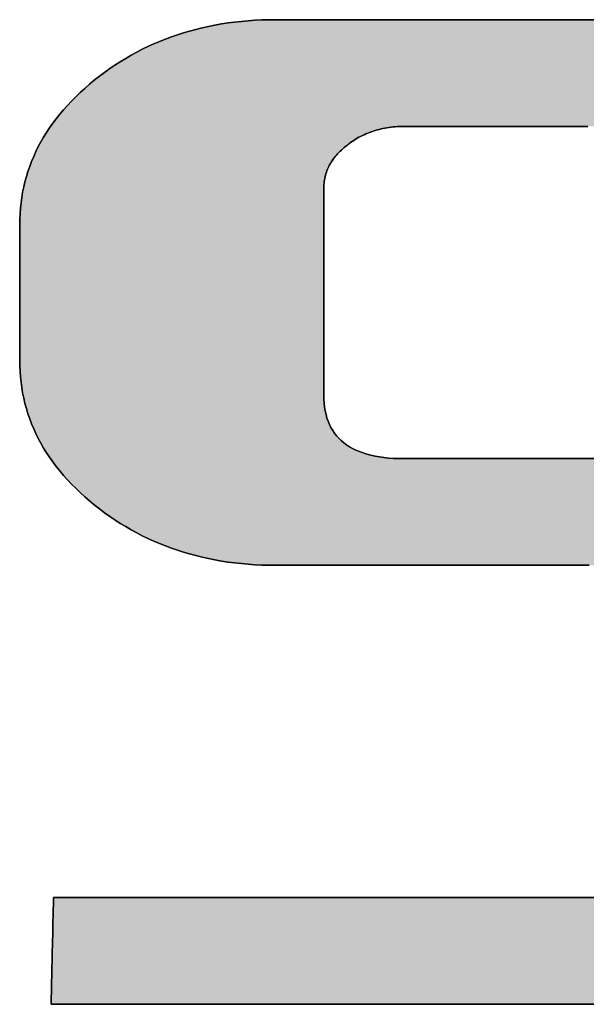
# Model space of a CAD drawing. Extents: x 25 to 410, y -18 to 285.
# Drawn here: x 363 to 366, y 255 to 259 of the extents above; entities that cross this region are included whole.
import ezdxf

# ---------------------------------------------------------------- set-up
doc = ezdxf.new("R2010")
doc.units = 0
doc.header["$LTSCALE"] = 0.25
doc.layers.get('0').update_dxf_attribs({"linetype": 'CONTINUOUS'})
doc.layers.add('1', color=7, linetype='CONTINUOUS')
doc.layers.add('2', color=134, linetype='CONTINUOUS')

# ---------------------------------------------------------------- blocks, each defined once
blk = doc.blocks.new('*G18')
at = {"layer": '2', "color": 134, "linetype": 'CONTINUOUS'}
for points in [[(363.4071, 255.28), (363.4164, 255.28), (363.4433, 255.28), (363.4867, 255.28), (363.5453, 255.28), (363.6178, 255.28), (363.703, 255.28), (363.7995, 255.28), (363.9061, 255.28), (364.0216, 255.28), (364.1447, 255.28), (364.2741, 255.28), (364.4085, 255.28), (364.5468, 255.28), (364.6876, 255.28), (364.8296, 255.28), (364.9717, 255.28), (365.1124, 255.28), (365.2507, 255.28), (365.3851, 255.28), (365.5145, 255.28), (365.6376, 255.28)], [(365.5663, 256.6196), (365.4716, 256.6196), (365.3752, 256.6196), (365.2779, 256.6196), (365.1806, 256.6196), (365.0842, 256.6196), (364.9895, 256.6196), (364.8974, 256.6196), (364.8088, 256.6196), (364.7245, 256.6196), (364.6454, 256.6196), (364.5724, 256.6196), (364.5063, 256.6196), (364.4479, 256.6196), (364.3983, 256.6196), (364.3582, 256.6196), (364.3284, 256.6196), (364.31, 256.6196), (364.3036, 256.6196), (364.2752, 256.6198), (364.247, 256.6206), (364.2191, 256.622), (364.1915, 256.6239), (364.1642, 256.6263), (364.1372, 256.6293), (364.1104, 256.6328), (364.0839, 256.6368), (364.0577, 256.6414), (364.0318, 256.6465), (364.0061, 256.6522), (363.9808, 256.6584), (363.9557, 256.6652), (363.9309, 256.6724), (363.9063, 256.6803), (363.8821, 256.6887), (363.8581, 256.6976), (363.8344, 256.7071), (363.8109, 256.7171), (363.7878, 256.7276), (363.7649, 256.7387), (363.7423, 256.7504), (363.72, 256.7626), (363.698, 256.7753), (363.6762, 256.7886), (363.6547, 256.8024), (363.6335, 256.8168), (363.6126, 256.8317), (363.5919, 256.8472), (363.5715, 256.8632), (363.5518, 256.8796), (363.5327, 256.8962), (363.5143, 256.913), (363.4965, 256.93), (363.4795, 256.9472), (363.4631, 256.9646), (363.4474, 256.9822), (363.4323, 257), (363.418, 257.0181), (363.4043, 257.0363), (363.3912, 257.0548), (363.3789, 257.0735), (363.3672, 257.0923), (363.3561, 257.1114), (363.3458, 257.1308), (363.3361, 257.1503), (363.3271, 257.17), (363.3188, 257.19), (363.3111, 257.2101), (363.3041, 257.2305), (363.2977, 257.2511), (363.2921, 257.2719), (363.2871, 257.2929), (363.2827, 257.3142), (363.2791, 257.3356), (363.2761, 257.3573), (363.2737, 257.3791), (363.2721, 257.4012), (363.2711, 257.4236), (363.2708, 257.4461), (363.2708, 257.4479), (363.2708, 257.453), (363.2708, 257.4614), (363.2708, 257.4726), (363.2708, 257.4865), (363.2708, 257.5028), (363.2708, 257.5214), (363.2708, 257.5418), (363.2708, 257.564), (363.2708, 257.5876), (363.2708, 257.6124), (363.2708, 257.6382), (363.2708, 257.6647), (363.2708, 257.6917), (363.2708, 257.7189), (363.2708, 257.7462), (363.2708, 257.7732), (363.2708, 257.7997), (363.2708, 257.8255), (363.2708, 257.8503), (363.2708, 257.8739), (363.2708, 257.8961), (363.2708, 257.9165), (363.2708, 257.935), (363.2708, 257.9514), (363.2708, 257.9653), (363.2708, 257.9765), (363.2708, 257.9849), (363.2708, 257.99), (363.2708, 257.9918), (363.2711, 258.0143), (363.2721, 258.0366), (363.2737, 258.0586), (363.2761, 258.0805), (363.2791, 258.1021), (363.2827, 258.1236), (363.2871, 258.1448), (363.2921, 258.1658), (363.2977, 258.1866), (363.3041, 258.2072), (363.3111, 258.2276), (363.3188, 258.2478), (363.3271, 258.2678), (363.3361, 258.2875), (363.3458, 258.3071), (363.3561, 258.3264), (363.3672, 258.3455), (363.3789, 258.3644), (363.3912, 258.3832), (363.4043, 258.4017), (363.418, 258.4199), (363.4323, 258.438), (363.4474, 258.4559), (363.4631, 258.4736), (363.4795, 258.491), (363.4965, 258.5082), (363.5143, 258.5253), (363.5327, 258.5421), (363.5518, 258.5587), (363.5715, 258.5751), (363.5919, 258.5911), (363.6126, 258.6065), (363.6335, 258.6215), (363.6547, 258.6358), (363.6762, 258.6496), (363.698, 258.6629), (363.72, 258.6756), (363.7423, 258.6878), (363.7649, 258.6995), (363.7878, 258.7106), (363.8109, 258.7212), (363.8344, 258.7312), (363.8581, 258.7406), (363.8821, 258.7496), (363.9063, 258.758), (363.9309, 258.7658), (363.9557, 258.7731), (363.9808, 258.7799), (364.0061, 258.7861), (364.0318, 258.7918), (364.0577, 258.797), (364.0839, 258.8016), (364.1104, 258.8056), (364.1372, 258.8091), (364.1642, 258.8121), (364.1915, 258.8146), (364.2191, 258.8165), (364.247, 258.8178), (364.2752, 258.8186), (364.3036, 258.8189), (364.3126, 258.8189), (364.3388, 258.8189), (364.381, 258.8189), (364.438, 258.8189), (364.5084, 258.8189), (364.5912, 258.8189), (364.685, 258.8189), (364.7886, 258.8189), (364.9009, 258.8189), (365.0205, 258.8189), (365.1463, 258.8189), (365.277, 258.8189), (365.4113, 258.8189), (365.5481, 258.8189), (365.6862, 258.8189)], [(365.5611, 258.3887), (365.4373, 258.3887), (365.3211, 258.3887), (365.2138, 258.3887), (365.1167, 258.3887), (365.031, 258.3887), (364.9581, 258.3887), (364.8991, 258.3887), (364.8554, 258.3887), (364.8283, 258.3887), (364.819, 258.3887), (364.8102, 258.3887), (364.8016, 258.3884), (364.793, 258.388), (364.7845, 258.3874), (364.7761, 258.3867), (364.7677, 258.3858), (364.7594, 258.3847), (364.7512, 258.3834), (364.7431, 258.382), (364.7351, 258.3804), (364.7271, 258.3787), (364.7192, 258.3768), (364.7114, 258.3747), (364.7037, 258.3725), (364.6961, 258.37), (364.6885, 258.3675), (364.6811, 258.3647), (364.6737, 258.3618), (364.6664, 258.3587), (364.6591, 258.3554), (364.652, 258.352), (364.6449, 258.3484), (364.638, 258.3447), (364.6311, 258.3408), (364.6243, 258.3367), (364.6175, 258.3324), (364.6109, 258.328), (364.6044, 258.3234), (364.5979, 258.3186), (364.5915, 258.3137), (364.5852, 258.3087), (364.5792, 258.3037), (364.5733, 258.2986), (364.5677, 258.2935), (364.5623, 258.2883), (364.5571, 258.283), (364.5521, 258.2777), (364.5473, 258.2724), (364.5428, 258.267), (364.5385, 258.2615), (364.5343, 258.256), (364.5304, 258.2505), (364.5267, 258.2449), (364.5233, 258.2392), (364.52, 258.2335), (364.5169, 258.2277), (364.5141, 258.2218), (364.5115, 258.216), (364.5091, 258.21), (364.5069, 258.204), (364.5049, 258.1979), (364.5031, 258.1918), (364.5015, 258.1857), (364.5002, 258.1794), (364.499, 258.1731), (364.4981, 258.1668), (364.4974, 258.1604), (364.4968, 258.1539), (364.4965, 258.1474), (364.4964, 258.1409), (364.4964, 258.1381), (364.4964, 258.1302), (364.4964, 258.1175), (364.4964, 258.1003), (364.4964, 258.079), (364.4964, 258.054), (364.4964, 258.0256), (364.4964, 257.9943), (364.4964, 257.9604), (364.4964, 257.9243), (364.4964, 257.8863), (364.4964, 257.8468), (364.4964, 257.8062), (364.4964, 257.7649), (364.4964, 257.7232), (364.4964, 257.6814), (364.4964, 257.6401), (364.4964, 257.5995), (364.4964, 257.56), (364.4964, 257.522), (364.4964, 257.4859), (364.4964, 257.452), (364.4964, 257.4207), (364.4964, 257.3923), (364.4964, 257.3673), (364.4964, 257.346), (364.4964, 257.3288), (364.4964, 257.3161), (364.4964, 257.3082), (364.4964, 257.3054), (364.4968, 257.2887), (364.4979, 257.2725), (364.4997, 257.2568), (364.5022, 257.2417), (364.5054, 257.2272), (364.5094, 257.2133), (364.514, 257.1999), (364.5194, 257.1871), (364.5255, 257.1749), (364.5324, 257.1632), (364.5399, 257.1521), (364.5482, 257.1416), (364.5571, 257.1316), (364.5668, 257.1223), (364.5772, 257.1134), (364.5883, 257.1052), (364.6002, 257.0975), (364.6127, 257.0904), (364.626, 257.0839), (364.64, 257.0779), (364.6547, 257.0725), (364.6701, 257.0676), (364.6862, 257.0634), (364.703, 257.0597), (364.7206, 257.0565), (364.7388, 257.054), (364.7578, 257.052), (364.7775, 257.0506), (364.7979, 257.0497), (364.819, 257.0494), (364.8254, 257.0494), (364.844, 257.0494), (364.874, 257.0494), (364.9145, 257.0494), (364.9646, 257.0494), (365.0234, 257.0494), (365.0901, 257.0494), (365.1638, 257.0494), (365.2435, 257.0494), (365.3286, 257.0494), (365.418, 257.0494), (365.5109, 257.0494), (365.6064, 257.0494)], [(365.5923, 254.8499), (365.4277, 254.8499), (365.2601, 254.8499), (365.091, 254.8499), (364.9219, 254.8499), (364.7543, 254.8499), (364.5897, 254.8499), (364.4296, 254.8499), (364.2756, 254.8499), (364.1291, 254.8499), (363.9916, 254.8499), (363.8646, 254.8499), (363.7497, 254.8499), (363.6484, 254.8499), (363.562, 254.8499), (363.4923, 254.8499), (363.4406, 254.8499), (363.4085, 254.8499), (363.3975, 254.8499), (363.3975, 254.8513), (363.3976, 254.8554), (363.3977, 254.8619), (363.3979, 254.8708), (363.3982, 254.8818), (363.3985, 254.8946), (363.3988, 254.9092), (363.3991, 254.9253), (363.3995, 254.9428), (363.4, 254.9614), (363.4004, 254.981), (363.4008, 255.0013), (363.4013, 255.0222), (363.4018, 255.0435), (363.4023, 255.0649), (363.4028, 255.0864), (363.4032, 255.1077), (363.4037, 255.1286), (363.4042, 255.1489), (363.4046, 255.1685), (363.405, 255.1871), (363.4054, 255.2045), (363.4058, 255.2206), (363.4061, 255.2352), (363.4064, 255.2481), (363.4066, 255.2591), (363.4068, 255.2679), (363.407, 255.2745), (363.4071, 255.2786), (363.4071, 255.28)]]:
    blk.add_lwpolyline(points, dxfattribs=at)
blk = doc.blocks.new('*G17')
blk.add_blockref('*G18', (0, 0))

msp = doc.modelspace()

# ---------------------------------------------------------------- hatches: boundary and pattern name
at = {"layer": '1', "linetype": 'CONTINUOUS'}
msp.add_hatch(color=7, dxfattribs=at).paths.add_polyline_path([(364.4964, 257.9604), (364.4964, 257.9943), (364.4964, 258.0256), (364.4964, 258.054), (364.4964, 258.079), (364.4964, 258.1003), (364.4964, 258.1175), (364.4964, 258.1302), (364.4964, 258.1381), (364.4964, 258.1409), (364.4965, 258.1474), (364.4968, 258.1539), (364.4974, 258.1604), (364.4981, 258.1668), (364.499, 258.1731), (364.5002, 258.1794), (364.5015, 258.1857), (364.5031, 258.1918), (364.5049, 258.1979), (364.5069, 258.204), (364.5091, 258.21), (364.5115, 258.216), (364.5141, 258.2218), (364.5169, 258.2277), (364.52, 258.2335), (364.5233, 258.2392), (364.5267, 258.2449), (364.5304, 258.2505), (364.5343, 258.256), (364.5385, 258.2615), (364.5428, 258.267), (364.5473, 258.2724), (364.5521, 258.2777), (364.5571, 258.283), (364.5623, 258.2883), (364.5677, 258.2935), (364.5733, 258.2986), (364.5792, 258.3037), (364.5852, 258.3087), (364.5915, 258.3137), (364.5979, 258.3186), (364.6044, 258.3234), (364.6109, 258.328), (364.6175, 258.3324), (364.6243, 258.3367), (364.6311, 258.3408), (364.638, 258.3447), (364.6449, 258.3484), (364.652, 258.352), (364.6591, 258.3554), (364.6664, 258.3587), (364.6737, 258.3618), (364.6811, 258.3647), (364.6885, 258.3675), (364.6961, 258.37), (364.7037, 258.3725), (364.7114, 258.3747), (364.7192, 258.3768), (364.7271, 258.3787), (364.7351, 258.3804), (364.7431, 258.382), (364.7512, 258.3834), (364.7594, 258.3847), (364.7677, 258.3858), (364.7761, 258.3867), (364.7845, 258.3874), (364.793, 258.388), (364.8016, 258.3884), (364.8102, 258.3887), (364.819, 258.3887), (364.8283, 258.3887), (364.8554, 258.3887), (364.8991, 258.3887), (364.9581, 258.3887), (365.031, 258.3887), (365.1167, 258.3887), (365.2138, 258.3887), (365.3211, 258.3887), (365.4373, 258.3887), (365.5611, 258.3887), (365.6913, 258.3887), (365.8266, 258.3887), (365.9657, 258.3887), (366.1073, 258.3887), (366.2502, 258.3887), (366.3931, 258.3887), (366.5347, 258.3887), (366.6738, 258.3887), (366.8091, 258.3887), (366.9393, 258.3887), (367.0631, 258.3887), (367.1793, 258.3887), (367.2866, 258.3887), (367.3837, 258.3887), (367.4694, 258.3887), (367.5423, 258.3887), (367.6013, 258.3887), (367.645, 258.3887), (367.6721, 258.3887), (367.6814, 258.3887), (367.6812, 258.4008), (367.6807, 258.4127), (367.6798, 258.4245), (367.6785, 258.4362), (367.6768, 258.4478), (367.6748, 258.4592), (367.6724, 258.4705), (367.6697, 258.4816), (367.6665, 258.4926), (367.663, 258.5035), (367.6592, 258.5143), (367.655, 258.5249), (367.6504, 258.5355), (367.6454, 258.5458), (367.6401, 258.5561), (367.6344, 258.5662), (367.6283, 258.5762), (367.6219, 258.5861), (367.6151, 258.5959), (367.6079, 258.6055), (367.6004, 258.615), (367.5925, 258.6244), (367.5842, 258.6336), (367.5755, 258.6427), (367.5665, 258.6517), (367.5572, 258.6606), (367.5474, 258.6694), (367.5373, 258.678), (367.5268, 258.6865), (367.516, 258.6949), (367.5048, 258.7031), (367.4935, 258.7109), (367.4818, 258.7185), (367.4699, 258.7259), (367.4577, 258.7329), (367.4453, 258.7397), (367.4326, 258.7462), (367.4197, 258.7524), (367.4065, 258.7583), (367.393, 258.7639), (367.3792, 258.7693), (367.3652, 258.7744), (367.351, 258.7792), (367.3365, 258.7838), (367.3217, 258.788), (367.3066, 258.792), (367.2913, 258.7957), (367.2758, 258.7992), (367.26, 258.8023), (367.2439, 258.8052), (367.2275, 258.8078), (367.2109, 258.8101), (367.1941, 258.8122), (367.177, 258.814), (367.1596, 258.8155), (367.1419, 258.8167), (367.124, 258.8177), (367.1059, 258.8183), (367.0875, 258.8188), (367.0688, 258.8189), (367.0598, 258.8189), (367.0336, 258.8189), (366.9914, 258.8189), (366.9344, 258.8189), (366.864, 258.8189), (366.7812, 258.8189), (366.6874, 258.8189), (366.5838, 258.8189), (366.4715, 258.8189), (366.3519, 258.8189), (366.2261, 258.8189), (366.0955, 258.8189), (365.9611, 258.8189), (365.8243, 258.8189), (365.6862, 258.8189), (365.5481, 258.8189), (365.4113, 258.8189), (365.277, 258.8189), (365.1463, 258.8189), (365.0205, 258.8189), (364.9009, 258.8189), (364.7886, 258.8189), (364.685, 258.8189), (364.5912, 258.8189), (364.5084, 258.8189), (364.438, 258.8189), (364.381, 258.8189), (364.3388, 258.8189), (364.3126, 258.8189), (364.3036, 258.8189), (364.2752, 258.8186), (364.247, 258.8178), (364.2191, 258.8165), (364.1915, 258.8146), (364.1642, 258.8121), (364.1372, 258.8091), (364.1104, 258.8056), (364.0839, 258.8016), (364.0577, 258.797), (364.0318, 258.7918), (364.0061, 258.7861), (363.9808, 258.7799), (363.9557, 258.7731), (363.9309, 258.7658), (363.9063, 258.758), (363.8821, 258.7496), (363.8581, 258.7406), (363.8344, 258.7312), (363.8109, 258.7212), (363.7878, 258.7106), (363.7649, 258.6995), (363.7423, 258.6878), (363.72, 258.6756), (363.698, 258.6629), (363.6762, 258.6496), (363.6547, 258.6358), (363.6335, 258.6215), (363.6126, 258.6065), (363.5919, 258.5911), (363.5715, 258.5751), (363.5518, 258.5587), (363.5327, 258.5421), (363.5143, 258.5253), (363.4965, 258.5082), (363.4795, 258.491), (363.4631, 258.4736), (363.4474, 258.4559), (363.4323, 258.438), (363.418, 258.4199), (363.4043, 258.4017), (363.3912, 258.3832), (363.3789, 258.3644), (363.3672, 258.3455), (363.3561, 258.3264), (363.3458, 258.3071), (363.3361, 258.2875), (363.3271, 258.2678), (363.3188, 258.2478), (363.3111, 258.2276), (363.3041, 258.2072), (363.2977, 258.1866), (363.2921, 258.1658), (363.2871, 258.1448), (363.2827, 258.1236), (363.2791, 258.1021), (363.2761, 258.0805), (363.2737, 258.0586), (363.2721, 258.0366), (363.2711, 258.0143), (363.2708, 257.9918), (363.2708, 257.99), (363.2708, 257.9849), (363.2708, 257.9765), (363.2708, 257.9653), (363.2708, 257.9514), (363.2708, 257.935), (363.2708, 257.9165), (363.2708, 257.8961), (363.2708, 257.8739), (363.2708, 257.8503), (363.2708, 257.8255), (363.2708, 257.7997), (363.2708, 257.7732), (363.2708, 257.7462), (363.2708, 257.7189), (363.2708, 257.6917), (363.2708, 257.6647), (363.2708, 257.6382), (363.2708, 257.6124), (363.2708, 257.5876), (363.2708, 257.564), (363.2708, 257.5418), (363.2708, 257.5214), (363.2708, 257.5028), (363.2708, 257.4865), (363.2708, 257.4726), (363.2708, 257.4614), (363.2708, 257.453), (363.2708, 257.4479), (363.2708, 257.4461), (363.2711, 257.4236), (363.2721, 257.4012), (363.2737, 257.3791), (363.2761, 257.3573), (363.2791, 257.3356), (363.2827, 257.3142), (363.2871, 257.2929), (363.2921, 257.2719), (363.2977, 257.2511), (363.3041, 257.2305), (363.3111, 257.2101), (363.3188, 257.19), (363.3271, 257.17), (363.3361, 257.1503), (363.3458, 257.1308), (363.3561, 257.1114), (363.3672, 257.0923), (363.3789, 257.0735), (363.3912, 257.0548), (363.4043, 257.0363), (363.418, 257.0181), (363.4323, 257), (363.4474, 256.9822), (363.4631, 256.9646), (363.4795, 256.9472), (363.4965, 256.93), (363.5143, 256.913), (363.5327, 256.8962), (363.5518, 256.8796), (363.5715, 256.8632), (363.5919, 256.8472), (363.6126, 256.8317), (363.6335, 256.8168), (363.6547, 256.8024), (363.6762, 256.7886), (363.698, 256.7753), (363.72, 256.7626), (363.7423, 256.7504), (363.7649, 256.7387), (363.7878, 256.7276), (363.8109, 256.7171), (363.8344, 256.7071), (363.8581, 256.6976), (363.8821, 256.6887), (363.9063, 256.6803), (363.9309, 256.6724), (363.9557, 256.6652), (363.9808, 256.6584), (364.0061, 256.6522), (364.0318, 256.6465), (364.0577, 256.6414), (364.0839, 256.6368), (364.1104, 256.6328), (364.1372, 256.6293), (364.1642, 256.6263), (364.1915, 256.6239), (364.2191, 256.622), (364.247, 256.6206), (364.2752, 256.6198), (364.3036, 256.6196), (364.31, 256.6196), (364.3284, 256.6196), (364.3582, 256.6196), (364.3983, 256.6196), (364.4479, 256.6196), (364.5063, 256.6196), (364.5724, 256.6196), (364.6454, 256.6196), (364.7245, 256.6196), (364.8088, 256.6196), (364.8974, 256.6196), (364.9895, 256.6196), (365.0842, 256.6196), (365.1806, 256.6196), (365.2779, 256.6196), (365.3752, 256.6196), (365.4716, 256.6196), (365.5663, 256.6196), (365.6583, 256.6196), (365.747, 256.6196), (365.8313, 256.6196), (365.9104, 256.6196), (365.9834, 256.6196), (366.0495, 256.6196), (366.1078, 256.6196), (366.1575, 256.6196), (366.1976, 256.6196), (366.2273, 256.6196), (366.2458, 256.6196), (366.2521, 256.6196), (366.2733, 256.6193), (366.2938, 256.6185), (366.3135, 256.6171), (366.3326, 256.6151), (366.3509, 256.6126), (366.3685, 256.6096), (366.3854, 256.606), (366.4015, 256.6018), (366.417, 256.5971), (366.4317, 256.5919), (366.4457, 256.5861), (366.459, 256.5797), (366.4716, 256.5728), (366.4835, 256.5653), (366.4946, 256.5573), (366.505, 256.5488), (366.5147, 256.5397), (366.5237, 256.53), (366.532, 256.5198), (366.5396, 256.509), (366.5464, 256.4977), (366.5525, 256.4859), (366.5579, 256.4735), (366.5626, 256.4605), (366.5665, 256.447), (366.5698, 256.433), (366.5723, 256.4184), (366.5741, 256.4033), (366.5752, 256.3876), (366.5755, 256.3714), (366.5755, 256.3686), (366.5755, 256.3606), (366.5755, 256.3478), (366.5755, 256.3304), (366.5755, 256.3089), (366.5755, 256.2837), (366.5755, 256.2551), (366.5755, 256.2235), (366.5755, 256.1893), (366.5755, 256.1528), (366.5755, 256.1145), (366.5755, 256.0746), (366.5755, 256.0337), (366.5755, 255.9919), (366.5755, 255.9499), (366.5755, 255.9078), (366.5755, 255.866), (366.5755, 255.8251), (366.5755, 255.7852), (366.5755, 255.7469), (366.5755, 255.7104), (366.5755, 255.6762), (366.5755, 255.6446), (366.5755, 255.616), (366.5755, 255.5908), (366.5755, 255.5693), (366.5755, 255.5519), (366.5755, 255.5391), (366.5755, 255.5311), (366.5755, 255.5283), (366.5754, 255.5217), (366.5751, 255.5151), (366.5746, 255.5086), (366.5738, 255.5021), (366.5729, 255.4957), (366.5717, 255.4894), (366.5703, 255.4831), (366.5687, 255.4769), (366.5669, 255.4707), (366.5649, 255.4646), (366.5626, 255.4585), (366.5602, 255.4526), (366.5575, 255.4466), (366.5547, 255.4407), (366.5516, 255.4349), (366.5483, 255.4292), (366.5448, 255.4234), (366.5411, 255.4178), (366.5371, 255.4122), (366.533, 255.4067), (366.5287, 255.4012), (366.5241, 255.3957), (366.5193, 255.3904), (366.5144, 255.3851), (366.5092, 255.3798), (366.5038, 255.3746), (366.4982, 255.3694), (366.4924, 255.3643), (366.4863, 255.3593), (366.4801, 255.3543), (366.4738, 255.3494), (366.4673, 255.3448), (366.4608, 255.3402), (366.4542, 255.3359), (366.4475, 255.3317), (366.4407, 255.3276), (366.4338, 255.3238), (366.4268, 255.3201), (366.4198, 255.3165), (366.4127, 255.3131), (366.4054, 255.3099), (366.3981, 255.3068), (366.3907, 255.3039), (366.3832, 255.3012), (366.3757, 255.2986), (366.368, 255.2962), (366.3603, 255.294), (366.3525, 255.2919), (366.3446, 255.29), (366.3366, 255.2883), (366.3285, 255.2867), (366.3204, 255.2853), (366.3121, 255.284), (366.3038, 255.283), (366.2954, 255.282), (366.2869, 255.2813), (366.2783, 255.2807), (366.2697, 255.2803), (366.261, 255.28), (366.2521, 255.28), (366.2429, 255.28), (366.2159, 255.28), (366.1725, 255.28), (366.1139, 255.28), (366.0414, 255.28), (365.9563, 255.28), (365.8597, 255.28), (365.7531, 255.28), (365.6376, 255.28), (365.5145, 255.28), (365.3851, 255.28), (365.2507, 255.28), (365.1124, 255.28), (364.9717, 255.28), (364.8296, 255.28), (364.6876, 255.28), (364.5468, 255.28), (364.4085, 255.28), (364.2741, 255.28), (364.1447, 255.28), (364.0216, 255.28), (363.9061, 255.28), (363.7995, 255.28), (363.703, 255.28), (363.6178, 255.28), (363.5453, 255.28), (363.4867, 255.28), (363.4433, 255.28), (363.4164, 255.28), (363.4071, 255.28), (363.4071, 255.2786), (363.407, 255.2745), (363.4068, 255.2679), (363.4066, 255.2591), (363.4064, 255.2481), (363.4061, 255.2352), (363.4058, 255.2206), (363.4054, 255.2045), (363.405, 255.1871), (363.4046, 255.1685), (363.4042, 255.1489), (363.4037, 255.1286), (363.4032, 255.1077), (363.4028, 255.0864), (363.4023, 255.0649), (363.4018, 255.0435), (363.4013, 255.0222), (363.4008, 255.0013), (363.4004, 254.981), (363.4, 254.9614), (363.3995, 254.9428), (363.3991, 254.9253), (363.3988, 254.9092), (363.3985, 254.8946), (363.3982, 254.8818), (363.3979, 254.8708), (363.3977, 254.8619), (363.3976, 254.8554), (363.3975, 254.8513), (363.3975, 254.8499), (363.4085, 254.8499), (363.4406, 254.8499), (363.4923, 254.8499), (363.562, 254.8499), (363.6484, 254.8499), (363.7497, 254.8499), (363.8646, 254.8499), (363.9916, 254.8499), (364.1291, 254.8499), (364.2756, 254.8499), (364.4296, 254.8499), (364.5897, 254.8499), (364.7543, 254.8499), (364.9219, 254.8499), (365.091, 254.8499), (365.2601, 254.8499), (365.4277, 254.8499), (365.5923, 254.8499), (365.7524, 254.8499), (365.9064, 254.8499), (366.0529, 254.8499), (366.1904, 254.8499), (366.3174, 254.8499), (366.4323, 254.8499), (366.5336, 254.8499), (366.6199, 254.8499), (366.6897, 254.8499), (366.7414, 254.8499), (366.7735, 254.8499), (366.7845, 254.8499), (366.813, 254.8502), (366.8412, 254.851), (366.8692, 254.8523), (366.8968, 254.8542), (366.9242, 254.8567), (366.9513, 254.8596), (366.978, 254.8631), (367.0046, 254.8672), (367.0308, 254.8718), (367.0567, 254.8769), (367.0824, 254.8826), (367.1078, 254.8888), (367.1329, 254.8956), (367.1577, 254.9029), (367.1822, 254.9107), (367.2065, 254.9191), (367.2304, 254.9281), (367.2541, 254.9376), (367.2775, 254.9476), (367.3006, 254.9582), (367.3234, 254.9693), (367.346, 254.981), (367.3682, 254.9932), (367.3902, 255.0059), (367.4119, 255.0192), (367.4333, 255.0331), (367.4544, 255.0475), (367.4752, 255.0624), (367.4957, 255.0779), (367.516, 255.094), (367.5357, 255.1103), (367.5548, 255.1269), (367.5733, 255.1437), (367.591, 255.1606), (367.6081, 255.1778), (367.6245, 255.1953), (367.6403, 255.2129), (367.6554, 255.2307), (367.6698, 255.2488), (367.6835, 255.267), (367.6966, 255.2855), (367.709, 255.3042), (367.7207, 255.3231), (367.7318, 255.3422), (367.7422, 255.3615), (367.7519, 255.3811), (367.761, 255.4008), (367.7694, 255.4207), (367.7771, 255.4409), (367.7841, 255.4613), (367.7905, 255.4819), (367.7962, 255.5026), (367.8012, 255.5236), (367.8056, 255.5448), (367.8093, 255.5663), (367.8123, 255.5879), (367.8146, 255.6097), (367.8163, 255.6317), (367.8173, 255.654), (367.8177, 255.6764), (367.8177, 255.6782), (367.8177, 255.6834), (367.8177, 255.6917), (367.8177, 255.703), (367.8177, 255.7169), (367.8177, 255.7332), (367.8177, 255.7518), (367.8177, 255.7723), (367.8177, 255.7944), (367.8177, 255.8181), (367.8177, 255.8429), (367.8177, 255.8687), (367.8177, 255.8953), (367.8177, 255.9223), (367.8177, 255.9496), (367.8177, 255.9768), (367.8177, 256.0039), (367.8177, 256.0304), (367.8177, 256.0562), (367.8177, 256.0811), (367.8177, 256.1047), (367.8177, 256.1269), (367.8177, 256.1474), (367.8177, 256.1659), (367.8177, 256.1822), (367.8177, 256.1962), (367.8177, 256.2074), (367.8177, 256.2158), (367.8177, 256.2209), (367.8177, 256.2227), (367.8173, 256.2452), (367.8163, 256.2674), (367.8146, 256.2895), (367.8123, 256.3113), (367.8093, 256.333), (367.8056, 256.3544), (367.8012, 256.3756), (367.7962, 256.3966), (367.7905, 256.4174), (367.7841, 256.438), (367.7771, 256.4584), (367.7694, 256.4785), (367.761, 256.4985), (367.7519, 256.5183), (367.7422, 256.5378), (367.7318, 256.5571), (367.7207, 256.5762), (367.709, 256.5951), (367.6966, 256.6138), (367.6835, 256.6323), (367.6698, 256.6506), (367.6554, 256.6686), (367.6403, 256.6865), (367.6245, 256.7041), (367.6081, 256.7215), (367.591, 256.7387), (367.5733, 256.7557), (367.5548, 256.7725), (367.5357, 256.7891), (367.516, 256.8055), (367.4957, 256.8214), (367.4752, 256.8369), (367.4544, 256.8518), (367.4333, 256.8661), (367.4119, 256.8799), (367.3902, 256.8932), (367.3682, 256.9059), (367.346, 256.9181), (367.3234, 256.9298), (367.3006, 256.9409), (367.2775, 256.9515), (367.2541, 256.9615), (367.2304, 256.971), (367.2065, 256.9799), (367.1822, 256.9883), (367.1577, 256.9962), (367.1329, 257.0035), (367.1078, 257.0103), (367.0824, 257.0166), (367.0567, 257.0223), (367.0308, 257.0274), (367.0046, 257.032), (366.978, 257.0361), (366.9513, 257.0396), (366.9242, 257.0426), (366.8968, 257.0451), (366.8692, 257.047), (366.8412, 257.0483), (366.813, 257.0492), (366.7845, 257.0494), (366.7781, 257.0494), (366.7595, 257.0494), (366.7295, 257.0494), (366.689, 257.0494), (366.6389, 257.0494), (366.5801, 257.0494), (366.5134, 257.0494), (366.4398, 257.0494), (366.36, 257.0494), (366.2749, 257.0494), (366.1855, 257.0494), (366.0927, 257.0494), (365.9971, 257.0494), (365.8999, 257.0494), (365.8018, 257.0494), (365.7036, 257.0494), (365.6064, 257.0494), (365.5109, 257.0494), (365.418, 257.0494), (365.3286, 257.0494), (365.2435, 257.0494), (365.1638, 257.0494), (365.0901, 257.0494), (365.0234, 257.0494), (364.9646, 257.0494), (364.9145, 257.0494), (364.874, 257.0494), (364.844, 257.0494), (364.8254, 257.0494), (364.819, 257.0494), (364.7979, 257.0497), (364.7775, 257.0506), (364.7578, 257.052), (364.7388, 257.054), (364.7206, 257.0565), (364.703, 257.0597), (364.6862, 257.0634), (364.6701, 257.0676), (364.6547, 257.0725), (364.64, 257.0779), (364.626, 257.0839), (364.6127, 257.0904), (364.6002, 257.0975), (364.5883, 257.1052), (364.5772, 257.1134), (364.5668, 257.1223), (364.5571, 257.1316), (364.5482, 257.1416), (364.5399, 257.1521), (364.5324, 257.1632), (364.5255, 257.1749), (364.5194, 257.1871), (364.514, 257.1999), (364.5094, 257.2133), (364.5054, 257.2272), (364.5022, 257.2417), (364.4997, 257.2568), (364.4979, 257.2725), (364.4968, 257.2887), (364.4964, 257.3054), (364.4964, 257.3082), (364.4964, 257.3161), (364.4964, 257.3288), (364.4964, 257.346), (364.4964, 257.3673), (364.4964, 257.3923), (364.4964, 257.4207), (364.4964, 257.452), (364.4964, 257.4859), (364.4964, 257.522), (364.4964, 257.56), (364.4964, 257.5995), (364.4964, 257.6401), (364.4964, 257.6814), (364.4964, 257.7232), (364.4964, 257.7649), (364.4964, 257.8062), (364.4964, 257.8468), (364.4964, 257.8863), (364.4964, 257.9243)], flags=0)

# ---------------------------------------------------------------- linework, layer by layer
at = {"layer": '1', "color": 7, "linetype": 'CONTINUOUS'}
for p, q in [((364.247, 258.8178), (364.2191, 258.8165)), ((364.2752, 258.8186), (364.247, 258.8178)), ((364.3036, 258.8189), (364.2752, 258.8186)), ((364.3126, 258.8189), (364.3036, 258.8189)), ((364.3388, 258.8189), (364.3126, 258.8189)), ((364.381, 258.8189), (364.3388, 258.8189)), ((364.438, 258.8189), (364.381, 258.8189)), ((364.5084, 258.8189), (364.438, 258.8189)), ((364.5912, 258.8189), (364.5084, 258.8189)), ((364.685, 258.8189), (364.5912, 258.8189)), ((364.7886, 258.8189), (364.685, 258.8189)), ((364.9009, 258.8189), (364.7886, 258.8189)), ((365.0205, 258.8189), (364.9009, 258.8189)), ((365.1463, 258.8189), (365.0205, 258.8189)), ((365.277, 258.8189), (365.1463, 258.8189)), ((365.4113, 258.8189), (365.277, 258.8189)), ((365.5481, 258.8189), (365.4113, 258.8189)), ((365.6862, 258.8189), (365.5481, 258.8189)), ((363.9808, 258.7799), (363.9557, 258.7731)), ((364.0061, 258.7861), (363.9808, 258.7799)), ((364.0318, 258.7918), (364.0061, 258.7861)), ((364.0577, 258.797), (364.0318, 258.7918)), ((364.0839, 258.8016), (364.0577, 258.797)), ((364.1104, 258.8056), (364.0839, 258.8016)), ((364.1372, 258.8091), (364.1104, 258.8056)), ((364.1642, 258.8121), (364.1372, 258.8091)), ((364.1915, 258.8146), (364.1642, 258.8121)), ((364.2191, 258.8165), (364.1915, 258.8146)), ((363.8581, 258.7406), (363.8344, 258.7312)), ((363.8821, 258.7496), (363.8581, 258.7406)), ((363.9063, 258.758), (363.8821, 258.7496)), ((363.9309, 258.7658), (363.9063, 258.758)), ((363.9557, 258.7731), (363.9309, 258.7658)), ((363.7649, 258.6995), (363.7423, 258.6878)), ((363.7878, 258.7106), (363.7649, 258.6995)), ((363.8109, 258.7212), (363.7878, 258.7106)), ((363.8344, 258.7312), (363.8109, 258.7212)), ((363.698, 258.6629), (363.6762, 258.6496)), ((363.72, 258.6756), (363.698, 258.6629)), ((363.7423, 258.6878), (363.72, 258.6756)), ((363.6335, 258.6215), (363.6126, 258.6065)), ((363.6547, 258.6358), (363.6335, 258.6215)), ((363.6762, 258.6496), (363.6547, 258.6358)), ((363.5919, 258.5911), (363.5715, 258.5751)), ((363.6126, 258.6065), (363.5919, 258.5911)), ((363.5327, 258.5421), (363.5143, 258.5253)), ((363.5518, 258.5587), (363.5327, 258.5421)), ((363.5715, 258.5751), (363.5518, 258.5587)), ((363.4965, 258.5082), (363.4795, 258.491)), ((363.5143, 258.5253), (363.4965, 258.5082)), ((363.4631, 258.4736), (363.4474, 258.4559)), ((363.4795, 258.491), (363.4631, 258.4736)), ((363.4323, 258.438), (363.418, 258.4199)), ((363.4474, 258.4559), (363.4323, 258.438)), ((363.3912, 258.3832), (363.3789, 258.3644)), ((363.4043, 258.4017), (363.3912, 258.3832)), ((363.418, 258.4199), (363.4043, 258.4017)), ((364.7351, 258.3804), (364.7431, 258.382)), ((364.7431, 258.382), (364.7512, 258.3834)), ((364.7512, 258.3834), (364.7594, 258.3847)), ((364.7594, 258.3847), (364.7677, 258.3858)), ((364.7677, 258.3858), (364.7761, 258.3867)), ((364.7761, 258.3867), (364.7845, 258.3874)), ((364.7845, 258.3874), (364.793, 258.388)), ((364.793, 258.388), (364.8016, 258.3884)), ((364.8016, 258.3884), (364.8102, 258.3887)), ((364.8102, 258.3887), (364.819, 258.3887)), ((364.819, 258.3887), (364.8283, 258.3887)), ((364.8283, 258.3887), (364.8554, 258.3887)), ((364.8554, 258.3887), (364.8991, 258.3887)), ((364.8991, 258.3887), (364.9581, 258.3887)), ((364.9581, 258.3887), (365.031, 258.3887)), ((365.031, 258.3887), (365.1167, 258.3887)), ((365.1167, 258.3887), (365.2138, 258.3887)), ((365.2138, 258.3887), (365.3211, 258.3887)), ((365.3211, 258.3887), (365.4373, 258.3887)), ((365.4373, 258.3887), (365.5611, 258.3887)), ((363.3672, 258.3455), (363.3561, 258.3264)), ((363.3789, 258.3644), (363.3672, 258.3455)), ((364.6311, 258.3408), (364.638, 258.3447)), ((364.638, 258.3447), (364.6449, 258.3484)), ((364.6449, 258.3484), (364.652, 258.352)), ((364.652, 258.352), (364.6591, 258.3554)), ((364.6591, 258.3554), (364.6664, 258.3587)), ((364.6664, 258.3587), (364.6737, 258.3618)), ((364.6737, 258.3618), (364.6811, 258.3647)), ((364.6811, 258.3647), (364.6885, 258.3675)), ((364.6885, 258.3675), (364.6961, 258.37)), ((364.6961, 258.37), (364.7037, 258.3725)), ((364.7037, 258.3725), (364.7114, 258.3747)), ((364.7114, 258.3747), (364.7192, 258.3768)), ((364.7192, 258.3768), (364.7271, 258.3787)), ((364.7271, 258.3787), (364.7351, 258.3804)), ((363.3458, 258.3071), (363.3361, 258.2875)), ((363.3561, 258.3264), (363.3458, 258.3071)), ((364.5733, 258.2986), (364.5792, 258.3037)), ((364.5792, 258.3037), (364.5852, 258.3087)), ((364.5852, 258.3087), (364.5915, 258.3137)), ((364.5915, 258.3137), (364.5979, 258.3186)), ((364.5979, 258.3186), (364.6044, 258.3234)), ((364.6044, 258.3234), (364.6109, 258.328)), ((364.6109, 258.328), (364.6175, 258.3324)), ((364.6175, 258.3324), (364.6243, 258.3367)), ((364.6243, 258.3367), (364.6311, 258.3408)), ((363.3271, 258.2678), (363.3188, 258.2478)), ((363.3361, 258.2875), (363.3271, 258.2678)), ((364.5385, 258.2615), (364.5428, 258.267)), ((364.5428, 258.267), (364.5473, 258.2724)), ((364.5473, 258.2724), (364.5521, 258.2777)), ((364.5521, 258.2777), (364.5571, 258.283)), ((364.5571, 258.283), (364.5623, 258.2883)), ((364.5623, 258.2883), (364.5677, 258.2935)), ((364.5677, 258.2935), (364.5733, 258.2986)), ((363.3111, 258.2276), (363.3041, 258.2072)), ((363.3188, 258.2478), (363.3111, 258.2276)), ((364.5141, 258.2218), (364.5169, 258.2277)), ((364.5169, 258.2277), (364.52, 258.2335)), ((364.52, 258.2335), (364.5233, 258.2392)), ((364.5233, 258.2392), (364.5267, 258.2449)), ((364.5267, 258.2449), (364.5304, 258.2505)), ((364.5304, 258.2505), (364.5343, 258.256)), ((364.5343, 258.256), (364.5385, 258.2615)), ((363.2977, 258.1866), (363.2921, 258.1658)), ((363.3041, 258.2072), (363.2977, 258.1866)), ((364.5002, 258.1794), (364.5015, 258.1857)), ((364.5015, 258.1857), (364.5031, 258.1918)), ((364.5031, 258.1918), (364.5049, 258.1979)), ((364.5049, 258.1979), (364.5069, 258.204)), ((364.5069, 258.204), (364.5091, 258.21)), ((364.5091, 258.21), (364.5115, 258.216)), ((364.5115, 258.216), (364.5141, 258.2218)), ((363.2871, 258.1448), (363.2827, 258.1236)), ((363.2921, 258.1658), (363.2871, 258.1448)), ((364.4964, 258.1409), (364.4965, 258.1474)), ((364.4965, 258.1474), (364.4968, 258.1539)), ((364.4968, 258.1539), (364.4974, 258.1604)), ((364.4974, 258.1604), (364.4981, 258.1668)), ((364.4981, 258.1668), (364.499, 258.1731)), ((364.499, 258.1731), (364.5002, 258.1794)), ((363.2827, 258.1236), (363.2791, 258.1021)), ((364.4964, 258.1381), (364.4964, 258.1409)), ((364.4964, 258.1302), (364.4964, 258.1381)), ((364.4964, 258.1175), (364.4964, 258.1302)), ((364.4964, 258.1003), (364.4964, 258.1175)), ((363.2761, 258.0805), (363.2737, 258.0586)), ((363.2791, 258.1021), (363.2761, 258.0805)), ((364.4964, 258.079), (364.4964, 258.1003)), ((364.4964, 258.054), (364.4964, 258.079)), ((363.2721, 258.0366), (363.2711, 258.0143)), ((363.2737, 258.0586), (363.2721, 258.0366)), ((364.4964, 258.0256), (364.4964, 258.054)), ((364.4964, 257.9943), (364.4964, 258.0256)), ((363.2711, 258.0143), (363.2708, 257.9918)), ((363.2708, 257.9918), (363.2708, 257.99)), ((363.2708, 257.99), (363.2708, 257.9849)), ((363.2708, 257.9849), (363.2708, 257.9765)), ((364.4964, 257.9604), (364.4964, 257.9943)), ((363.2708, 257.9765), (363.2708, 257.9653)), ((363.2708, 257.9653), (363.2708, 257.9514)), ((363.2708, 257.9514), (363.2708, 257.935)), ((364.4964, 257.9243), (364.4964, 257.9604)), ((363.2708, 257.935), (363.2708, 257.9165)), ((363.2708, 257.9165), (363.2708, 257.8961)), ((364.4964, 257.8863), (364.4964, 257.9243)), ((363.2708, 257.8961), (363.2708, 257.8739)), ((363.2708, 257.8739), (363.2708, 257.8503)), ((364.4964, 257.8468), (364.4964, 257.8863)), ((363.2708, 257.8503), (363.2708, 257.8255)), ((363.2708, 257.8255), (363.2708, 257.7997)), ((364.4964, 257.8062), (364.4964, 257.8468)), ((363.2708, 257.7997), (363.2708, 257.7732)), ((364.4964, 257.7649), (364.4964, 257.8062)), ((363.2708, 257.7732), (363.2708, 257.7462)), ((363.2708, 257.7462), (363.2708, 257.7189)), ((364.4964, 257.7232), (364.4964, 257.7649)), ((363.2708, 257.7189), (363.2708, 257.6917)), ((364.4964, 257.6814), (364.4964, 257.7232)), ((363.2708, 257.6917), (363.2708, 257.6647)), ((364.4964, 257.6401), (364.4964, 257.6814)), ((363.2708, 257.6647), (363.2708, 257.6382)), ((363.2708, 257.6382), (363.2708, 257.6124)), ((364.4964, 257.5995), (364.4964, 257.6401)), ((363.2708, 257.6124), (363.2708, 257.5876)), ((363.2708, 257.5876), (363.2708, 257.564)), ((364.4964, 257.56), (364.4964, 257.5995)), ((363.2708, 257.564), (363.2708, 257.5418)), ((364.4964, 257.522), (364.4964, 257.56)), ((363.2708, 257.5418), (363.2708, 257.5214)), ((363.2708, 257.5214), (363.2708, 257.5028)), ((364.4964, 257.4859), (364.4964, 257.522)), ((363.2708, 257.5028), (363.2708, 257.4865)), ((363.2708, 257.4865), (363.2708, 257.4726)), ((363.2708, 257.4726), (363.2708, 257.4614)), ((364.4964, 257.452), (364.4964, 257.4859)), ((363.2708, 257.4614), (363.2708, 257.453)), ((363.2708, 257.453), (363.2708, 257.4479)), ((363.2708, 257.4479), (363.2708, 257.4461)), ((363.2708, 257.4461), (363.2711, 257.4236)), ((364.4964, 257.4207), (364.4964, 257.452)), ((363.2711, 257.4236), (363.2721, 257.4012)), ((363.2721, 257.4012), (363.2737, 257.3791)), ((364.4964, 257.3923), (364.4964, 257.4207)), ((364.4964, 257.3673), (364.4964, 257.3923)), ((363.2737, 257.3791), (363.2761, 257.3573)), ((363.2761, 257.3573), (363.2791, 257.3356)), ((364.4964, 257.346), (364.4964, 257.3673)), ((363.2791, 257.3356), (363.2827, 257.3142)), ((363.2827, 257.3142), (363.2871, 257.2929)), ((364.4964, 257.3288), (364.4964, 257.346)), ((364.4964, 257.3161), (364.4964, 257.3288)), ((364.4964, 257.3082), (364.4964, 257.3161)), ((363.2871, 257.2929), (363.2921, 257.2719)), ((363.2921, 257.2719), (363.2977, 257.2511)), ((364.4964, 257.3054), (364.4964, 257.3082)), ((364.4968, 257.2887), (364.4964, 257.3054)), ((364.4979, 257.2725), (364.4968, 257.2887)), ((364.4997, 257.2568), (364.4979, 257.2725)), ((363.2977, 257.2511), (363.3041, 257.2305)), ((363.3041, 257.2305), (363.3111, 257.2101)), ((364.5022, 257.2417), (364.4997, 257.2568)), ((364.5054, 257.2272), (364.5022, 257.2417)), ((363.3111, 257.2101), (363.3188, 257.19)), ((364.5094, 257.2133), (364.5054, 257.2272)), ((364.514, 257.1999), (364.5094, 257.2133)), ((364.5194, 257.1871), (364.514, 257.1999)), ((363.3188, 257.19), (363.3271, 257.17)), ((363.3271, 257.17), (363.3361, 257.1503)), ((364.5255, 257.1749), (364.5194, 257.1871)), ((364.5324, 257.1632), (364.5255, 257.1749)), ((364.5399, 257.1521), (364.5324, 257.1632)), ((364.5482, 257.1416), (364.5399, 257.1521)), ((363.3361, 257.1503), (363.3458, 257.1308)), ((363.3458, 257.1308), (363.3561, 257.1114)), ((363.3561, 257.1114), (363.3672, 257.0923)), ((364.5571, 257.1316), (364.5482, 257.1416)), ((364.5668, 257.1223), (364.5571, 257.1316)), ((364.5772, 257.1134), (364.5668, 257.1223)), ((364.5883, 257.1052), (364.5772, 257.1134)), ((363.3672, 257.0923), (363.3789, 257.0735)), ((363.3789, 257.0735), (363.3912, 257.0548)), ((364.6002, 257.0975), (364.5883, 257.1052)), ((364.6127, 257.0904), (364.6002, 257.0975)), ((364.626, 257.0839), (364.6127, 257.0904)), ((364.64, 257.0779), (364.626, 257.0839)), ((364.6547, 257.0725), (364.64, 257.0779)), ((364.6701, 257.0676), (364.6547, 257.0725)), ((363.3912, 257.0548), (363.4043, 257.0363)), ((363.4043, 257.0363), (363.418, 257.0181)), ((364.6862, 257.0634), (364.6701, 257.0676)), ((364.703, 257.0597), (364.6862, 257.0634)), ((364.7206, 257.0565), (364.703, 257.0597)), ((364.7388, 257.054), (364.7206, 257.0565)), ((364.7578, 257.052), (364.7388, 257.054)), ((364.7775, 257.0506), (364.7578, 257.052)), ((364.7979, 257.0497), (364.7775, 257.0506)), ((364.819, 257.0494), (364.7979, 257.0497)), ((364.8254, 257.0494), (364.819, 257.0494)), ((364.844, 257.0494), (364.8254, 257.0494)), ((364.874, 257.0494), (364.844, 257.0494)), ((364.9145, 257.0494), (364.874, 257.0494)), ((364.9646, 257.0494), (364.9145, 257.0494)), ((365.0234, 257.0494), (364.9646, 257.0494)), ((365.0901, 257.0494), (365.0234, 257.0494)), ((365.1638, 257.0494), (365.0901, 257.0494)), ((365.2435, 257.0494), (365.1638, 257.0494)), ((365.3286, 257.0494), (365.2435, 257.0494)), ((365.418, 257.0494), (365.3286, 257.0494)), ((365.5109, 257.0494), (365.418, 257.0494)), ((365.6064, 257.0494), (365.5109, 257.0494)), ((363.418, 257.0181), (363.4323, 257)), ((363.4323, 257), (363.4474, 256.9822)), ((363.4474, 256.9822), (363.4631, 256.9646)), ((363.4631, 256.9646), (363.4795, 256.9472)), ((363.4795, 256.9472), (363.4965, 256.93)), ((363.4965, 256.93), (363.5143, 256.913)), ((363.5143, 256.913), (363.5327, 256.8962)), ((363.5327, 256.8962), (363.5518, 256.8796)), ((363.5518, 256.8796), (363.5715, 256.8632)), ((363.5715, 256.8632), (363.5919, 256.8472)), ((363.5919, 256.8472), (363.6126, 256.8317)), ((363.6126, 256.8317), (363.6335, 256.8168)), ((363.6335, 256.8168), (363.6547, 256.8024)), ((363.6547, 256.8024), (363.6762, 256.7886)), ((363.6762, 256.7886), (363.698, 256.7753)), ((363.698, 256.7753), (363.72, 256.7626)), ((363.72, 256.7626), (363.7423, 256.7504)), ((363.7423, 256.7504), (363.7649, 256.7387)), ((363.7649, 256.7387), (363.7878, 256.7276)), ((363.7878, 256.7276), (363.8109, 256.7171)), ((363.8109, 256.7171), (363.8344, 256.7071)), ((363.8344, 256.7071), (363.8581, 256.6976)), ((363.8581, 256.6976), (363.8821, 256.6887)), ((363.8821, 256.6887), (363.9063, 256.6803)), ((363.9063, 256.6803), (363.9309, 256.6724)), ((363.9309, 256.6724), (363.9557, 256.6652)), ((363.9557, 256.6652), (363.9808, 256.6584)), ((363.9808, 256.6584), (364.0061, 256.6522)), ((364.0061, 256.6522), (364.0318, 256.6465)), ((364.0318, 256.6465), (364.0577, 256.6414)), ((364.0577, 256.6414), (364.0839, 256.6368)), ((364.0839, 256.6368), (364.1104, 256.6328)), ((364.1104, 256.6328), (364.1372, 256.6293)), ((364.1372, 256.6293), (364.1642, 256.6263)), ((364.1642, 256.6263), (364.1915, 256.6239)), ((364.1915, 256.6239), (364.2191, 256.622)), ((364.2191, 256.622), (364.247, 256.6206)), ((364.247, 256.6206), (364.2752, 256.6198)), ((364.2752, 256.6198), (364.3036, 256.6196)), ((364.3036, 256.6196), (364.31, 256.6196)), ((364.31, 256.6196), (364.3284, 256.6196)), ((364.3284, 256.6196), (364.3582, 256.6196)), ((364.3582, 256.6196), (364.3983, 256.6196)), ((364.3983, 256.6196), (364.4479, 256.6196)), ((364.4479, 256.6196), (364.5063, 256.6196)), ((364.5063, 256.6196), (364.5724, 256.6196)), ((364.5724, 256.6196), (364.6454, 256.6196)), ((364.6454, 256.6196), (364.7245, 256.6196)), ((364.7245, 256.6196), (364.8088, 256.6196)), ((364.8088, 256.6196), (364.8974, 256.6196)), ((364.8974, 256.6196), (364.9895, 256.6196)), ((364.9895, 256.6196), (365.0842, 256.6196)), ((365.0842, 256.6196), (365.1806, 256.6196)), ((365.1806, 256.6196), (365.2779, 256.6196)), ((365.2779, 256.6196), (365.3752, 256.6196)), ((365.3752, 256.6196), (365.4716, 256.6196)), ((365.4716, 256.6196), (365.5663, 256.6196)), ((363.4064, 255.2481), (363.4061, 255.2352)), ((363.4066, 255.2591), (363.4064, 255.2481)), ((363.4068, 255.2679), (363.4066, 255.2591)), ((363.407, 255.2745), (363.4068, 255.2679)), ((363.4071, 255.2786), (363.407, 255.2745)), ((363.4164, 255.28), (363.4071, 255.28)), ((363.4071, 255.28), (363.4071, 255.2786)), ((363.4433, 255.28), (363.4164, 255.28)), ((363.4867, 255.28), (363.4433, 255.28)), ((363.5453, 255.28), (363.4867, 255.28)), ((363.6178, 255.28), (363.5453, 255.28)), ((363.703, 255.28), (363.6178, 255.28)), ((363.7995, 255.28), (363.703, 255.28)), ((363.9061, 255.28), (363.7995, 255.28)), ((364.0216, 255.28), (363.9061, 255.28)), ((364.1447, 255.28), (364.0216, 255.28)), ((364.2741, 255.28), (364.1447, 255.28)), ((364.4085, 255.28), (364.2741, 255.28)), ((364.5468, 255.28), (364.4085, 255.28)), ((364.6876, 255.28), (364.5468, 255.28)), ((364.8296, 255.28), (364.6876, 255.28)), ((364.9717, 255.28), (364.8296, 255.28)), ((365.1124, 255.28), (364.9717, 255.28)), ((365.2507, 255.28), (365.1124, 255.28)), ((365.3851, 255.28), (365.2507, 255.28)), ((365.5145, 255.28), (365.3851, 255.28)), ((365.6376, 255.28), (365.5145, 255.28)), ((363.4058, 255.2206), (363.4054, 255.2045)), ((363.4061, 255.2352), (363.4058, 255.2206)), ((363.4046, 255.1685), (363.4042, 255.1489)), ((363.405, 255.1871), (363.4046, 255.1685)), ((363.4054, 255.2045), (363.405, 255.1871)), ((363.4037, 255.1286), (363.4032, 255.1077)), ((363.4042, 255.1489), (363.4037, 255.1286)), ((363.4032, 255.1077), (363.4028, 255.0864)), ((363.4023, 255.0649), (363.4018, 255.0435)), ((363.4028, 255.0864), (363.4023, 255.0649)), ((363.4013, 255.0222), (363.4008, 255.0013)), ((363.4018, 255.0435), (363.4013, 255.0222)), ((363.4004, 254.981), (363.4, 254.9614)), ((363.4008, 255.0013), (363.4004, 254.981)), ((363.3995, 254.9428), (363.3991, 254.9253)), ((363.4, 254.9614), (363.3995, 254.9428)), ((363.3985, 254.8946), (363.3982, 254.8818)), ((363.3988, 254.9092), (363.3985, 254.8946)), ((363.3991, 254.9253), (363.3988, 254.9092)), ((363.3976, 254.8554), (363.3975, 254.8513)), ((363.3975, 254.8513), (363.3975, 254.8499)), ((363.3975, 254.8499), (363.4085, 254.8499)), ((363.3977, 254.8619), (363.3976, 254.8554)), ((363.3979, 254.8708), (363.3977, 254.8619)), ((363.3982, 254.8818), (363.3979, 254.8708)), ((363.4085, 254.8499), (363.4406, 254.8499)), ((363.4406, 254.8499), (363.4923, 254.8499)), ((363.4923, 254.8499), (363.562, 254.8499)), ((363.562, 254.8499), (363.6484, 254.8499)), ((363.6484, 254.8499), (363.7497, 254.8499)), ((363.7497, 254.8499), (363.8646, 254.8499)), ((363.8646, 254.8499), (363.9916, 254.8499)), ((363.9916, 254.8499), (364.1291, 254.8499)), ((364.1291, 254.8499), (364.2756, 254.8499)), ((364.2756, 254.8499), (364.4296, 254.8499)), ((364.4296, 254.8499), (364.5897, 254.8499)), ((364.5897, 254.8499), (364.7543, 254.8499)), ((364.7543, 254.8499), (364.9219, 254.8499)), ((364.9219, 254.8499), (365.091, 254.8499)), ((365.091, 254.8499), (365.2601, 254.8499)), ((365.2601, 254.8499), (365.4277, 254.8499)), ((365.4277, 254.8499), (365.5923, 254.8499))]:
    msp.add_line(p, q, dxfattribs=at)

# ---------------------------------------------------------------- block references
msp.add_blockref('*G17', (0, 0))

doc.saveas('drawing.dxf')
